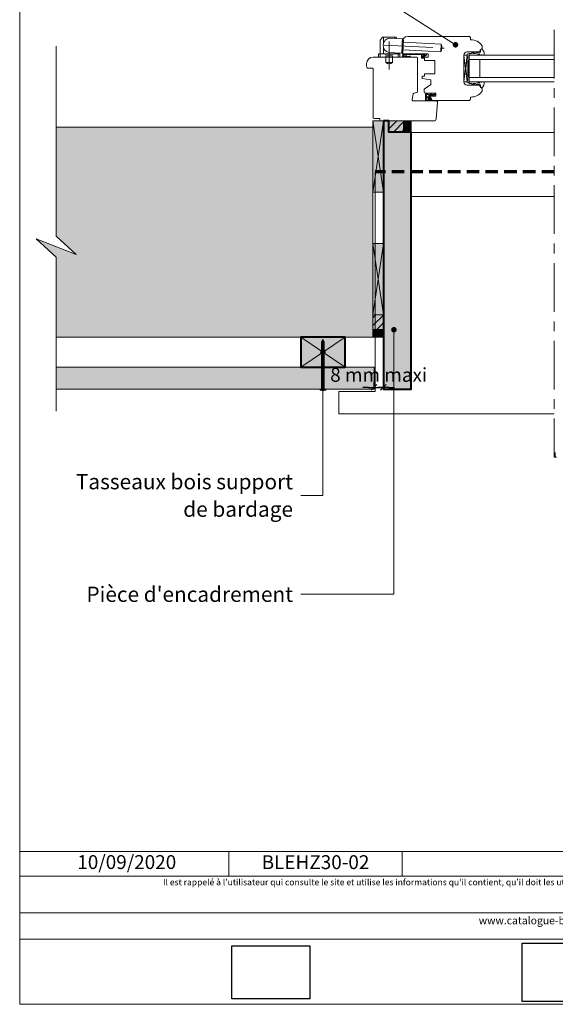
# Model space of a CAD drawing. Units: millimetres. Extents: x 4396 to 4790, y -826 to -284.
# Drawn here: x 4396 to 4589, y -826 to -472 of the extents above; entities that cross this region are included whole.
import ezdxf

# ---------------------------------------------------------------- set-up
doc = ezdxf.new("R2010")
doc.units = ezdxf.units.MM
doc.header["$LTSCALE"] = 2
doc.linetypes.add('CADWORK_12', pattern=[3.75, 2.5, -1.25])
doc.linetypes.add('CADWORK_6', pattern=[14, 8.75, -1.75, 1.75, -1.75])
doc.layers.get('Defpoints').update_dxf_attribs({"color": 10})
doc.layers.add('Ech.1_5', color=7, linetype='Continuous')
doc.styles.add('arial-', font='txt', dxfattribs={"height": 1})
doc.styles.add('arial-z', font='arial.ttf')
doc.dimstyles.get("Standard").update_dxf_attribs({"dimtxt": 0.18, "dimasz": 0.18, "dimexe": 0.18, "dimexo": 0.0625, "dimgap": 0.09, "dimtad": 0, "dimtih": 1, "dimtoh": 1, "dimdec": 4, "dimzin": 0, "dimdsep": 46, "dimtxsty": 'Standard', "dimcen": 0.09, "dimadec": 0, "dimazin": 0, "dimtfac": 1, "dimtdec": 4, "dimtofl": 0, "dimtmove": 0, "dimatfit": 3, "dimfxl": 1, "dimtolj": 1, "dimtzin": 0, "dimarcsym": 0})
picture_1 = doc.add_image_def('image1.jpg', size_in_pixel=(247, 171))
picture_2 = doc.add_image_def('image2.jpg', size_in_pixel=(200, 133))
pattern_1 = [(45, (0, 0), (-1.4142136, 1.4142136), [])]

# ---------------------------------------------------------------- blocks, each defined once
blk = doc.blocks.new('cw-line-extremity4')
at = {"lineweight": 5}
h = blk.add_hatch(color=0, dxfattribs=at)
edge = h.paths.add_edge_path()
edge.add_arc((0, 0), 1, 0, 360)
blk = doc.blocks.new('cw-dimension-symbol2')
at = {"color": 0, "lineweight": -2}
for p, q in [((-1, 0), (1, 0)), ((-0.5, -0.5), (0.5, 0.5))]:
    blk.add_line(p, q, dxfattribs=at)
blk = doc.blocks.new('*D70')
at = {"layer": 'Defpoints', "color": 0}
for p in [(4523.87, -604.79), (4527.24, -604.09), (4527.24, -604.79)]:
    blk.add_point(p, dxfattribs=at)
at = {"layer": 'Ech.1_5', "color": 0, "lineweight": -2}
for p, q in [((4523.87, -604.79), (4523.87, -602.09)), ((4527.24, -604.79), (4527.24, -602.09)), ((4521.87, -604.09), (4519.87, -604.09)), ((4523.87, -604.09), (4527.24, -604.09)), ((4529.24, -604.09), (4531.24, -604.09))]:
    blk.add_line(p, q, dxfattribs=at)
at = {"layer": 'Ech.1_5', "color": 0, "lineweight": -2, "xscale": 2, "yscale": 2, "zscale": 2}
blk.add_blockref('cw-dimension-symbol2', (4523.87, -604.09), dxfattribs=at)
at = {"layer": 'Ech.1_5', "color": 0, "lineweight": -2, "xscale": 2, "yscale": 2, "zscale": 2, "rotation": 180}
blk.add_blockref('cw-dimension-symbol2', (4527.24, -604.09), dxfattribs=at)
at = {"layer": 'Ech.1_5', "color": 190, "lineweight": 15, "insert": (4525.56, -599.59), "char_height": 5, "attachment_point": 5, "style": 'arial-z'}
blk.add_mtext('\\A1;8 mm maxi', dxfattribs=at)

msp = doc.modelspace()

# ---------------------------------------------------------------- hatches: boundary and pattern name
at = {"layer": 'Ech.1_5', "lineweight": 20, "transparency": 33554687}
h = msp.add_hatch(dxfattribs=at)
h.set_pattern_fill('CwHatchPattern_222', style=0, pattern_type=2)
h.set_pattern_definition([(135, (4545.8678, -498.4481), (-0.7071, -0.70712), [20, 0])])
h.paths.add_polyline_path([(4545.87, -498.45), (4545.86, -498.4), (4545.85, -498.36), (4545.84, -498.32), (4545.82, -498.28), (4545.79, -498.24), (4545.76, -498.21), (4545.72, -498.18), (4545.68, -498.16), (4545.64, -498.14), (4545.59, -498.13), (4545.55, -498.13), (4545.47, -498.13), (4545.41, -498.13), (4544.13, -498.13), (4543.93, -498.13), (4542.75, -498.13), (4542.75, -498.61), (4545.87, -498.61)])
at = {"layer": 'Ech.1_5', "lineweight": 20, "true_color": 0xe9ddf7, "transparency": 33554687}
for points in [[(4523.47, -533.86), (4527.24, -533.86), (4527.24, -508.19), (4523.47, -508.19)], [(4523.47, -577.92), (4527.24, -577.92), (4527.24, -552.25), (4523.47, -552.25)]]:
    msp.add_hatch(color=254, dxfattribs=at).paths.add_polyline_path(points)
at = {"layer": 'Ech.1_5', "lineweight": 5, "true_color": 0xe9ddf7, "transparency": 33554687}
for points in [[(4527.24, -508.19), (4527.24, -577.92), (4527.24, -595.99), (4527.24, -604.79), (4531.04, -604.79), (4531.04, -604.79), (4533.44, -604.79), (4533.44, -604.79), (4537.24, -604.79), (4537.24, -512.19), (4529.24, -512.19), (4529.24, -508.19)], [(4534.53, -508.19), (4529.18, -508.19), (4529.18, -511.96), (4534.53, -511.96)], [(4534.53, -511.96), (4537.24, -511.96), (4537.24, -508.19), (4534.53, -508.19)], [(4416.6, -556.3), (4402.21, -550.66), (4409.4, -557.25), (4409.4, -585.99), (4523.47, -585.99), (4523.47, -510.45), (4409.4, -510.45), (4409.4, -549.71)], [(4527.24, -583.27), (4527.24, -577.92), (4523.47, -577.92), (4523.47, -583.27)], [(4523.47, -583.27), (4523.47, -585.99), (4527.24, -585.99), (4527.24, -583.27)]]:
    msp.add_hatch(color=254, dxfattribs=at).paths.add_polyline_path(points)
at = {"layer": 'Ech.1_5', "lineweight": 15, "transparency": 33554687}
h = msp.add_hatch(dxfattribs=at)
h.set_pattern_fill('CwHatchPattern_11', color=190, style=0, pattern_type=2)
h.set_pattern_definition(pattern_1)
h.paths.add_polyline_path([(4534.53, -508.19), (4529.18, -508.19), (4529.18, -511.96), (4534.53, -511.96)])
h = msp.add_hatch(dxfattribs=at)
h.set_pattern_fill('CwHatchPattern_11', color=190, style=0, pattern_type=2)
h.set_pattern_definition(pattern_1)
h.paths.add_polyline_path([(4534.53, -511.96), (4537.24, -511.96), (4537.24, -508.19), (4534.53, -508.19)])
h = msp.add_hatch(dxfattribs=at)
h.set_pattern_fill('CwHatchPattern_11', color=190, style=0, pattern_type=2)
h.set_pattern_definition(pattern_1)
h.paths.add_polyline_path([(4527.24, -583.27), (4527.24, -577.92), (4523.47, -577.92), (4523.47, -583.27)])
h = msp.add_hatch(dxfattribs=at)
h.set_pattern_fill('CwHatchPattern_11', color=190, style=0, pattern_type=2)
h.set_pattern_definition(pattern_1)
h.paths.add_polyline_path([(4523.47, -583.27), (4523.47, -585.99), (4527.24, -585.99), (4527.24, -583.27)])
at = {"layer": 'Ech.1_5', "lineweight": 20, "true_color": 0x916a48, "transparency": 33554687}
msp.add_hatch(color=35, dxfattribs=at).paths.add_polyline_path([(4513.47, -596.79), (4513.47, -585.99), (4497.47, -585.99), (4497.47, -596.79)])
msp.add_hatch(color=35, dxfattribs=at).paths.add_polyline_path([(4513.47, -596.79), (4513.47, -585.99), (4497.47, -585.99), (4497.47, -596.79)])
at = {"layer": 'Ech.1_5', "lineweight": 5, "transparency": 33554687}
for points in [[(4505.47, -586.79), (4505.02, -587.85, 0.351359), (4505.92, -587.85)], [(4505.02, -587.85), (4505.02, -588.4), (4505.92, -588.4), (4505.92, -587.85, -0.351359)], [(4505.92, -588.73), (4505.92, -588.4), (4505.02, -588.4), (4505.02, -588.73)], [(4505.92, -589.07), (4505.92, -588.73), (4505.02, -588.73), (4505.02, -589.07)], [(4505.92, -589.4), (4505.92, -589.07), (4505.02, -589.07), (4505.02, -589.4)], [(4505.92, -589.73), (4505.92, -589.4), (4505.02, -589.4), (4505.02, -589.73)], [(4505.92, -590.07), (4505.92, -589.73), (4505.02, -589.73), (4505.02, -590.07)], [(4505.92, -590.4), (4505.92, -590.07), (4505.02, -590.07), (4505.02, -590.4)], [(4505.92, -590.73), (4505.92, -590.4), (4505.02, -590.4), (4505.02, -590.73)], [(4505.92, -591.07), (4505.92, -590.73), (4505.02, -590.73), (4505.02, -591.07)], [(4505.92, -591.4), (4505.92, -591.07), (4505.02, -591.07), (4505.02, -591.4)], [(4505.92, -591.73), (4505.92, -591.4), (4505.02, -591.4), (4505.02, -591.73)], [(4505.92, -592.07), (4505.92, -591.73), (4505.02, -591.73), (4505.02, -592.07)], [(4505.92, -592.4), (4505.92, -592.07), (4505.02, -592.07), (4505.02, -592.4)], [(4505.92, -592.73), (4505.92, -592.4), (4505.02, -592.4), (4505.02, -592.73)], [(4505.92, -593.07), (4505.92, -592.73), (4505.02, -592.73), (4505.02, -593.07)], [(4505.92, -593.4), (4505.92, -593.07), (4505.02, -593.07), (4505.02, -593.4)], [(4505.92, -593.73), (4505.92, -593.4), (4505.02, -593.4), (4505.02, -593.73)], [(4505.92, -594.07), (4505.92, -593.73), (4505.02, -593.73), (4505.02, -594.07)], [(4505.92, -594.4), (4505.92, -594.07), (4505.02, -594.07), (4505.02, -594.4)], [(4505.92, -594.73), (4505.92, -594.4), (4505.02, -594.4), (4505.02, -594.73)], [(4505.92, -595.07), (4505.92, -594.73), (4505.02, -594.73), (4505.02, -595.07)], [(4505.92, -595.4), (4505.92, -595.07), (4505.02, -595.07), (4505.02, -595.4)], [(4505.92, -595.73), (4505.92, -595.4), (4505.02, -595.4), (4505.02, -595.73)], [(4505.92, -596.07), (4505.92, -595.73), (4505.02, -595.73), (4505.02, -596.07)], [(4505.92, -596.4), (4505.92, -596.07), (4505.02, -596.07), (4505.02, -596.4)], [(4505.92, -596.73), (4505.92, -596.4), (4505.02, -596.4), (4505.02, -596.73)], [(4505.92, -597.07), (4505.92, -596.73), (4505.02, -596.73), (4505.02, -597.07)], [(4505.92, -597.4), (4505.92, -597.07), (4505.02, -597.07), (4505.02, -597.4)], [(4505.92, -597.73), (4505.92, -597.4), (4505.02, -597.4), (4505.02, -597.73)], [(4505.92, -598.07), (4505.92, -597.73), (4505.02, -597.73), (4505.02, -598.07)], [(4505.92, -598.4), (4505.92, -598.07), (4505.02, -598.07), (4505.02, -598.4)], [(4505.92, -598.73), (4505.92, -598.4), (4505.02, -598.4), (4505.02, -598.73)], [(4505.92, -599.07), (4505.92, -598.73), (4505.02, -598.73), (4505.02, -599.07)], [(4505.92, -599.4), (4505.92, -599.07), (4505.02, -599.07), (4505.02, -599.4)], [(4505.92, -599.73), (4505.92, -599.4), (4505.02, -599.4), (4505.02, -599.73)], [(4505.92, -600.07), (4505.92, -599.73), (4505.02, -599.73), (4505.02, -600.07)], [(4505.92, -600.4), (4505.92, -600.07), (4505.02, -600.07), (4505.02, -600.4)], [(4505.92, -600.73), (4505.92, -600.4), (4505.02, -600.4), (4505.02, -600.73)], [(4505.92, -601.07), (4505.92, -600.73), (4505.02, -600.73), (4505.02, -601.07)], [(4505.92, -601.4), (4505.92, -601.07), (4505.02, -601.07), (4505.02, -601.4)], [(4505.92, -601.73), (4505.92, -601.4), (4505.02, -601.4), (4505.02, -601.73)], [(4505.92, -602.07), (4505.92, -601.73), (4505.02, -601.73), (4505.02, -602.07)], [(4505.92, -602.4), (4505.92, -602.07), (4505.02, -602.07), (4505.02, -602.4)], [(4505.92, -602.73), (4505.92, -602.4), (4505.02, -602.4), (4505.02, -602.73)], [(4506.48, -604.99), (4506.14, -604.99), (4504.8, -604.99), (4504.46, -604.99), (4504.46, -605.11), (4506.48, -605.11)], [(4505.92, -604.07), (4505.92, -604.77, 0.414214), (4506.14, -604.99), (4504.8, -604.99, 0.414214), (4505.02, -604.77), (4505.02, -604.07)], [(4505.92, -603.07), (4505.92, -602.73), (4505.02, -602.73), (4505.02, -603.07)], [(4505.92, -603.4), (4505.92, -603.07), (4505.02, -603.07), (4505.02, -603.4)], [(4505.92, -603.73), (4505.92, -603.4), (4505.02, -603.4), (4505.02, -603.73)], [(4505.92, -604.07), (4505.92, -603.73), (4505.02, -603.73), (4505.02, -604.07)]]:
    msp.add_hatch(color=252, dxfattribs=at).paths.add_polyline_path(points)
at = {"layer": 'Ech.1_5', "lineweight": 20, "true_color": 0x804040, "transparency": 33554687}
msp.add_hatch(color=17, dxfattribs=at).paths.add_polyline_path([(4409.4, -604.79), (4523.87, -604.79), (4523.87, -596.79), (4409.4, -596.79)])
msp.add_hatch(color=17, dxfattribs=at).paths.add_polyline_path([(4409.4, -604.79), (4523.87, -604.79), (4523.87, -596.79), (4409.4, -596.79)])
at = {"layer": 'Ech.1_5', "lineweight": 5, "transparency": 33554687}
h = msp.add_hatch(color=252, dxfattribs=at)
edge = h.paths.add_edge_path()
edge.add_line((4506.48, -605.11), (4504.46, -605.11))
edge.add_arc((4505.47, -600.09), 5.13, 258.6633, 281.3367)

# ---------------------------------------------------------------- linework, layer by layer
at = {"layer": 'Ech.1_5', "color": 7, "lineweight": 20}
for p, q in [((4526.18, -478.93), (4526.88, -478.06)), ((4527.03, -477.99), (4531.64, -477.99)), ((4527.34, -480.04), (4527.34, -477.99)), ((4533.91, -478.58), (4529.51, -478.35)), ((4531.34, -478.44), (4531.34, -477.99)), ((4532.14, -478.49), (4531.8, -478.06)), ((4535.99, -477.79), (4558.21, -477.79)), ((4558.21, -477.79), (4558.61, -478.19)), ((4558.61, -478.19), (4558.61, -478.99)), ((4526.14, -483.99), (4526.14, -479.06)), ((4527.34, -483.99), (4527.34, -481.85)), ((4533.84, -483.58), (4534.1, -478.79)), ((4533.99, -483.19), (4533.99, -479.79)), ((4534.48, -479.01), (4534.09, -478.99)), ((4534.25, -483.4), (4534.48, -479.01)), ((4534.44, -479.81), (4548.02, -480.52)), ((4547.88, -483.32), (4548.02, -480.52)), ((4558.61, -478.99), (4558.81, -478.99)), ((4562.79, -481.22), (4562.79, -482)), ((4525.54, -484.19), (4525.54, -485.19)), ((4533.14, -485.19), (4525.54, -485.19)), ((4532.94, -483.99), (4525.74, -483.99)), ((4526.14, -485.19), (4526.14, -483.99)), ((4527.74, -484.11), (4527.74, -483.99)), ((4530.94, -484.11), (4527.74, -484.11)), ((4530.54, -484.79), (4528.14, -484.79)), ((4528.14, -485.19), (4528.14, -484.79)), ((4528.14, -487.19), (4528.14, -485.19)), ((4533.63, -483.77), (4529.24, -483.54)), ((4530.54, -485.19), (4530.54, -484.79)), ((4530.54, -487.19), (4530.54, -485.19)), ((4530.94, -484.11), (4530.94, -483.99)), ((4531.34, -483.99), (4531.34, -483.65)), ((4532.54, -483.99), (4532.54, -483.71)), ((4532.54, -485.19), (4532.54, -483.99)), ((4533.14, -484.19), (4533.14, -485.19)), ((4534.25, -483.4), (4533.85, -483.38)), ((4534.3, -482.61), (4547.88, -483.32)), ((4543.39, -483.99), (4534.79, -483.99)), ((4541.19, -485.59), (4541.19, -485.19)), ((4541.19, -485.19), (4543.39, -485.19)), ((4543.39, -485.19), (4543.39, -483.99)), ((4557.39, -494.09), (4556.19, -484.49)), ((4557.39, -484.49), (4556.19, -494.09)), ((4556.19, -494.09), (4556.19, -484.49)), ((4556.19, -484.49), (4557.39, -484.49)), ((4556.19, -484.49), (4556.19, -494.09)), ((4561.42, -483.29), (4557.39, -483.29)), ((4557.39, -484.49), (4557.39, -494.09)), ((4558.19, -484.49), (4558.19, -494.09)), ((4558.19, -484.49), (4588.75, -484.49)), ((4530.54, -487.19), (4528.14, -487.19)), ((4542.07, -485.59), (4541.19, -485.59)), ((4542.07, -486.39), (4542.07, -485.59)), ((4545.79, -486.39), (4542.07, -486.39)), ((4545.79, -491.27), (4545.79, -486.39)), ((4557.39, -486.89), (4557.87, -486.89)), ((4558.19, -486.09), (4588.75, -486.09)), ((4561.99, -486.09), (4561.99, -492.49)), ((4541.19, -492.87), (4541.19, -492.07)), ((4541.19, -492.07), (4542.07, -492.07)), ((4542.07, -492.07), (4542.07, -491.27)), ((4542.07, -491.27), (4545.79, -491.27)), ((4557.39, -491.69), (4557.87, -491.69)), ((4558.19, -492.49), (4588.75, -492.49)), ((4544.39, -493.43), (4541.19, -492.87)), ((4541.99, -496.79), (4544.39, -495.11)), ((4544.39, -495.11), (4544.39, -493.43)), ((4557.39, -494.09), (4556.19, -494.09)), ((4557.39, -495.29), (4561.42, -495.29)), ((4558.19, -494.09), (4588.75, -494.09)), ((4541.99, -497.73), (4541.99, -496.79)), ((4546.18, -498.13), (4542.39, -498.13)), ((4542.39, -498.13), (4542.75, -498.13)), ((4542.39, -500.67), (4542.39, -498.13)), ((4542.75, -498.61), (4542.75, -498.13)), ((4542.75, -498.13), (4543.93, -498.13)), ((4542.75, -498.61), (4543.59, -498.61)), ((4542.75, -499.33), (4542.75, -498.61)), ((4542.87, -499.45), (4543.47, -499.45)), ((4543.59, -498.61), (4544.76, -498.61)), ((4543.59, -498.61), (4543.59, -499.33)), ((4543.93, -498.13), (4544.13, -498.13)), ((4543.94, -498.61), (4543.94, -499.13)), ((4544.65, -500.47), (4543.99, -499.33)), ((4544.87, -500.79), (4544.01, -499.29)), ((4544.01, -499.29), (4546.18, -499.29)), ((4545.41, -498.13), (4544.13, -498.13)), ((4544.57, -498.61), (4544.21, -498.92)), ((4545.21, -498.61), (4544.35, -499.12)), ((4544.76, -498.61), (4545.2, -498.61)), ((4545.47, -498.61), (4545.02, -498.91)), ((4545.81, -498.82), (4545.13, -499.12)), ((4545.2, -498.61), (4545.21, -498.61)), ((4545.21, -498.61), (4545.51, -498.61)), ((4545.47, -498.13), (4545.41, -498.13)), ((4545.55, -498.13), (4545.47, -498.13)), ((4545.51, -498.61), (4545.87, -498.61)), ((4545.87, -498.62), (4545.87, -498.45)), ((4546.18, -499.29), (4546.18, -498.13)), ((4558.81, -499.59), (4558.61, -499.59)), ((4558.61, -499.59), (4558.61, -500.39)), ((4562.79, -496.57), (4562.79, -497.35)), ((4542.74, -499.87), (4542.63, -500.62)), ((4542.69, -500.93), (4544.56, -500.93)), ((4542.75, -500.68), (4543.78, -500.69)), ((4543.85, -499.77), (4542.86, -499.77)), ((4543.94, -500.63), (4543.67, -500.59)), ((4544.07, -500.42), (4543.78, -500.08)), ((4544.19, -500.31), (4543.87, -499.95)), ((4544.18, -500.22), (4543.95, -499.83)), ((4544.56, -500.53), (4544.17, -500.46)), ((4544.57, -500.65), (4544.23, -500.56)), ((4558.21, -500.79), (4544.87, -500.79)), ((4558.61, -500.39), (4558.21, -500.79)), ((4588.75, -512.34), (4537.47, -512.34))]:
    msp.add_line(p, q, dxfattribs=at)
at = {"layer": 'Ech.1_5', "color": 190, "lineweight": 15}
for p, q in [((4537.59, -535.39), (4588.75, -535.39)), ((4513.47, -585.99), (4497.47, -596.79)), ((4497.47, -585.99), (4513.47, -596.79)), ((4497.47, -585.99), (4513.47, -596.79)), ((4497.47, -596.79), (4513.47, -585.99)), ((4471.58, -771.2), (4471.58, -780)), ((4534.04, -771.2), (4534.04, -780))]:
    msp.add_line(p, q, dxfattribs=at)
at = {"layer": 'Ech.1_5', "color": 190, "lineweight": 9}
for p, q in [((4505.47, -586.79), (4505.02, -587.85)), ((4505.02, -587.85), (4505.02, -604.77)), ((4505.47, -586.79), (4505.92, -587.85)), ((4505.92, -587.85), (4505.92, -604.77)), ((4505.02, -588.4), (4505.92, -588.4)), ((4505.02, -588.73), (4505.92, -588.73)), ((4505.02, -589.07), (4505.92, -589.07)), ((4505.02, -589.4), (4505.92, -589.4)), ((4505.02, -589.73), (4505.92, -589.73)), ((4505.02, -590.07), (4505.92, -590.07)), ((4505.02, -590.4), (4505.92, -590.4)), ((4505.02, -590.73), (4505.92, -590.73)), ((4505.02, -591.07), (4505.92, -591.07)), ((4505.02, -591.4), (4505.92, -591.4)), ((4505.02, -591.73), (4505.92, -591.73)), ((4505.02, -592.07), (4505.92, -592.07)), ((4505.02, -592.4), (4505.92, -592.4)), ((4505.02, -592.73), (4505.92, -592.73)), ((4505.02, -593.07), (4505.92, -593.07)), ((4505.02, -593.4), (4505.92, -593.4)), ((4505.02, -593.73), (4505.92, -593.73)), ((4505.02, -594.07), (4505.92, -594.07)), ((4505.02, -594.4), (4505.92, -594.4)), ((4505.02, -594.73), (4505.92, -594.73)), ((4505.02, -595.07), (4505.92, -595.07)), ((4505.02, -595.4), (4505.92, -595.4)), ((4505.02, -595.73), (4505.92, -595.73)), ((4505.02, -596.07), (4505.92, -596.07)), ((4505.02, -596.4), (4505.92, -596.4)), ((4505.02, -596.73), (4505.92, -596.73)), ((4505.02, -597.07), (4505.92, -597.07)), ((4505.02, -597.4), (4505.92, -597.4)), ((4505.02, -597.73), (4505.92, -597.73)), ((4505.02, -598.07), (4505.92, -598.07)), ((4505.02, -598.4), (4505.92, -598.4)), ((4505.02, -598.73), (4505.92, -598.73)), ((4505.02, -599.07), (4505.92, -599.07)), ((4505.02, -599.07), (4505.92, -599.07)), ((4505.02, -599.4), (4505.92, -599.4)), ((4505.02, -599.73), (4505.92, -599.73)), ((4505.02, -600.07), (4505.92, -600.07)), ((4505.02, -600.4), (4505.92, -600.4)), ((4505.02, -600.73), (4505.92, -600.73)), ((4505.02, -601.07), (4505.92, -601.07)), ((4505.02, -601.4), (4505.92, -601.4)), ((4505.02, -601.73), (4505.92, -601.73)), ((4505.02, -602.07), (4505.92, -602.07)), ((4505.02, -602.4), (4505.92, -602.4)), ((4504.46, -604.99), (4504.46, -605.11)), ((4504.46, -604.99), (4504.8, -604.99)), ((4504.46, -605.11), (4506.48, -605.11)), ((4504.8, -604.99), (4506.14, -604.99)), ((4505.02, -602.73), (4505.92, -602.73)), ((4505.02, -603.07), (4505.92, -603.07)), ((4505.02, -603.4), (4505.92, -603.4)), ((4505.02, -603.73), (4505.92, -603.73)), ((4505.02, -604.07), (4505.92, -604.07)), ((4506.48, -604.99), (4506.14, -604.99)), ((4506.48, -604.99), (4506.48, -605.11))]:
    msp.add_line(p, q, dxfattribs=at)
at = {"layer": 'Ech.1_5', "color": 190, "lineweight": 15}
for points in [[(4790.3, -826.16), (4790.3, -284.16), (4396.3, -284.16), (4396.3, -826.16), (4790.3, -826.16)], [(4553.21, -480.78), (4528.69, -465.16), (4520.69, -465.16)], [(4409.4, -612.62), (4409.4, -557.19), (4402.21, -550.59), (4416.6, -556.24), (4409.4, -549.64), (4409.4, -481.29)], [(4523.47, -533.86), (4527.24, -533.86), (4527.24, -508.19), (4523.47, -508.19), (4523.47, -533.86)], [(4527.24, -508.19), (4523.47, -533.86), (4527.24, -533.86), (4523.47, -508.19)], [(4523.47, -533.86), (4527.24, -533.86), (4527.24, -508.19), (4523.47, -508.19), (4523.47, -533.86)], [(4523.47, -533.86), (4527.24, -533.86), (4527.24, -508.19), (4523.47, -508.19), (4523.47, -533.86)], [(4523.47, -533.86), (4527.24, -533.86), (4527.24, -508.19), (4523.47, -508.19), (4523.47, -533.86)], [(4529.18, -511.96), (4534.53, -511.96), (4534.53, -508.19), (4529.18, -508.19), (4529.18, -511.96)], [(4534.53, -511.96), (4537.24, -511.96), (4537.24, -508.19), (4534.53, -508.19), (4534.53, -511.96)], [(4523.47, -510.39), (4523.47, -585.99), (4487.47, -585.99), (4409.4, -585.99), (4409.4, -557.19), (4402.21, -550.59), (4416.6, -556.24), (4409.4, -549.64), (4409.4, -510.39), (4523.47, -510.39)], [(4523.47, -510.39), (4523.47, -585.99), (4487.47, -585.99), (4409.4, -585.99), (4409.4, -557.19), (4402.21, -550.59), (4416.6, -556.24), (4409.4, -549.64), (4409.4, -510.39), (4523.47, -510.39)], [(4523.47, -510.39), (4523.47, -585.99), (4487.47, -585.99), (4409.4, -585.99), (4409.4, -557.19), (4402.21, -550.59), (4416.6, -556.24), (4409.4, -549.64), (4409.4, -510.39), (4523.47, -510.39)], [(4523.47, -510.39), (4523.47, -585.99), (4487.47, -585.99), (4409.4, -585.99), (4409.4, -557.19), (4402.21, -550.59), (4416.6, -556.24), (4409.4, -549.64), (4409.4, -510.39), (4523.47, -510.39)], [(4416.6, -556.3), (4402.21, -550.66), (4409.4, -557.25), (4409.4, -585.99), (4523.47, -585.99), (4523.47, -510.45), (4409.4, -510.45), (4409.4, -549.71), (4416.6, -556.3)], [(4416.6, -556.3), (4402.21, -550.66), (4409.4, -557.25), (4409.4, -585.99), (4523.47, -585.99), (4523.47, -510.45), (4409.4, -510.45), (4409.4, -549.71), (4416.6, -556.3)], [(4523.47, -577.92), (4527.24, -577.92), (4527.24, -552.25), (4523.47, -552.25), (4523.47, -577.92)], [(4527.24, -552.25), (4523.47, -577.92), (4527.24, -577.92), (4523.47, -552.25)], [(4523.47, -577.92), (4527.24, -577.92), (4527.24, -552.25), (4523.47, -552.25), (4523.47, -577.92)], [(4523.47, -577.92), (4527.24, -577.92), (4527.24, -552.25), (4523.47, -552.25), (4523.47, -577.92)], [(4523.47, -577.92), (4527.24, -577.92), (4527.24, -552.25), (4523.47, -552.25), (4523.47, -577.92)], [(4523.47, -577.92), (4523.47, -583.27), (4527.24, -583.27), (4527.24, -577.92), (4523.47, -577.92)], [(4531.04, -583.34), (4531.04, -678.56), (4497.47, -678.56)], [(4523.47, -583.27), (4523.47, -585.99), (4527.24, -585.99), (4527.24, -583.27), (4523.47, -583.27)], [(4513.47, -596.79), (4513.47, -585.99), (4497.47, -585.99), (4497.47, -596.79), (4513.47, -596.79)], [(4513.47, -585.99), (4497.47, -585.99), (4497.47, -596.79), (4513.47, -596.79), (4513.47, -585.99)], [(4513.47, -596.79), (4513.47, -585.99), (4497.47, -585.99), (4497.47, -596.79), (4513.47, -596.79)], [(4513.47, -585.99), (4497.47, -585.99), (4497.47, -596.79), (4513.47, -596.79), (4513.47, -585.99)], [(4513.47, -596.79), (4513.47, -585.99), (4497.47, -585.99), (4497.47, -596.79), (4513.47, -596.79)], [(4513.47, -585.99), (4497.47, -585.99), (4497.47, -596.79), (4513.47, -596.79), (4513.47, -585.99)], [(4513.47, -596.79), (4513.47, -585.99), (4497.47, -585.99), (4497.47, -596.79), (4513.47, -596.79)], [(4513.47, -585.99), (4497.47, -585.99), (4497.47, -596.79), (4513.47, -596.79), (4513.47, -585.99)], [(4505.47, -591.39), (4505.47, -642.97), (4497.47, -642.97)], [(4396.3, -771.2), (4790.3, -771.2), (4790.3, -826.16), (4396.3, -826.16), (4396.3, -771.2)], [(4790.3, -780), (4396.3, -780), (4396.3, -771.2), (4790.3, -771.2), (4790.3, -780)], [(4790.3, -802.75), (4396.3, -802.75), (4396.3, -793.26), (4790.3, -793.26), (4790.3, -802.75)]]:
    msp.add_lwpolyline(points, dxfattribs=at)
at = {"layer": 'Ech.1_5', "color": 7, "linetype": 'CADWORK_6', "lineweight": 18}
msp.add_lwpolyline([(4588.75, -475.35), (4588.75, -629.23)], dxfattribs=at)
at = {"layer": 'Ech.1_5', "color": 7, "linetype": 'CADWORK_6', "lineweight": 20, "flags": 128}
for points in [[(4527.55, -480.85), (4549.15, -481.98)], [(4529.34, -479.63), (4529.34, -489.61)]]:
    msp.add_lwpolyline(points, dxfattribs=at)
at = {"layer": 'Ech.1_5', "color": 7, "lineweight": 20}
for points in [[(4533.59, -508.19), (4526.38, -508.19, -0.408245), (4525.99, -507.79), (4525.99, -507.27), (4523.99, -507.27, -0.414215), (4523.59, -506.87), (4523.59, -489.59, 0.41422), (4523.19, -489.19), (4521.79, -489.19, -0.414214), (4521.19, -488.59), (4521.19, -487.59, -0.41421), (4523.59, -485.19), (4539.19, -485.19, -0.414218), (4539.59, -485.59), (4539.59, -497.58, -0.36397), (4539.26, -497.98), (4538.28, -498.15, 0.315299), (4537.95, -498.48), (4537.59, -500.52, 0.466308), (4537.99, -500.99), (4546.39, -500.99, -0.440011), (4546.79, -501.42), (4546.26, -507.46, -0.38888), (4545.46, -508.19), (4533.59, -508.19)], [(4561.88, -484), (4560.53, -484.49), (4558.55, -484.49), (4558.43, -484.37), (4558.15, -484.37, 0.955488), (4558.13, -484.69, -0.387795), (4558.19, -484.75), (4558.19, -486.04, -0.344151), (4558.14, -486.1), (4557.91, -486.16, 0.344151), (4557.87, -486.21), (4557.87, -492.36, 0.344151), (4557.91, -492.42), (4558.14, -492.48, -0.344151), (4558.19, -492.53), (4558.19, -493.83, -0.387795), (4558.13, -493.89, 0.955488), (4558.15, -494.21), (4558.43, -494.21), (4558.55, -494.09), (4560.53, -494.09), (4561.87, -494.58, 1.107381), (4561.9, -494.48), (4561.38, -494.34, -0.932515), (4561.43, -494.09), (4562.4, -494.22, 0.185317), (4562.66, -494.16, -0.150818), (4562.88, -494.09), (4563, -494.09), (4563.4, -494.09, -0.308432), (4563.54, -494.19, -0.26795), (4562.65, -496.3, -0.521713), (4562.55, -496.28, 0.155653), (4562.11, -495.95), (4562.19, -495.29, 0.315299), (4562.14, -495.21), (4561.07, -494.82, 0.871401), (4561.05, -494.86), (4561.33, -495.06, -1.008121), (4561.21, -495.27), (4560.29, -494.68, 0.143466), (4560.18, -494.65), (4559.55, -494.65, 0.724723), (4559.52, -494.72), (4559.88, -494.98, -0.948555), (4559.69, -495.27), (4558.91, -494.69, 0.160722), (4558.79, -494.65), (4558.17, -494.65, -0.087489), (4558.14, -494.64), (4557.43, -494.38, -0.315299), (4557.39, -494.33), (4557.39, -493.77, -0.344151), (4557.43, -493.72), (4557.66, -493.66, 0.344151), (4557.71, -493.6), (4557.71, -492.89, 0.344151), (4557.66, -492.84), (4557.43, -492.78, -0.344151), (4557.39, -492.72), (4557.39, -485.85, -0.344151), (4557.43, -485.8), (4557.66, -485.74, 0.344151), (4557.71, -485.68), (4557.71, -484.97, 0.344151), (4557.66, -484.92), (4557.43, -484.86, -0.344151), (4557.39, -484.8), (4557.39, -484.25, -0.315299), (4557.43, -484.19), (4558.14, -483.93, -0.087489), (4558.17, -483.93), (4558.79, -483.93, 0.160722), (4558.91, -483.89), (4559.69, -483.31, -0.948555), (4559.88, -483.6), (4559.52, -483.86, 0.724723), (4559.55, -483.93), (4560.18, -483.93, 0.143466), (4560.29, -483.9), (4561.21, -483.31, -1.008121), (4561.33, -483.51), (4561.05, -483.72, 0.871401), (4561.07, -483.76), (4562.14, -483.37, 0.315299), (4562.19, -483.29), (4562.11, -482.63, 0.155656), (4562.55, -482.3, -0.521713), (4562.65, -482.28, -0.267949), (4563.54, -484.39, -0.308432), (4563.4, -484.49), (4563, -484.49), (4562.88, -484.49, -0.150818), (4562.66, -484.42, 0.185317), (4562.4, -484.36), (4561.43, -484.49, -0.932515), (4561.38, -484.23), (4561.9, -484.1, 1.107381), (4561.87, -484)]]:
    msp.add_lwpolyline(points, format="xyb", dxfattribs=at)
at = {"layer": 'Ech.1_5', "color": 7, "lineweight": 20, "flags": 128}
for points in [[(4535.23, -484.81, 0.200998), (4534.46, -484.77, -0.551457), (4534.41, -484.73, 0.129424), (4534.33, -484.28, -0.543545), (4534.37, -484.23), (4535.26, -484.23), (4535.26, -484.23), (4535.46, -484.43), (4535.66, -484.23), (4540.91, -484.23, -0.414214), (4540.95, -484.27), (4540.95, -485.55, 0.414214), (4540.99, -485.59), (4541.15, -485.59, 0.414214), (4541.19, -485.55), (4541.19, -484.43, -0.414214), (4541.23, -484.39), (4542.21, -484.39, -0.748637), (4542.23, -484.46), (4541.45, -484.96, 0.414214), (4541.44, -485.02), (4541.52, -485.15, 0.414214), (4541.58, -485.17), (4542.77, -484.4, 0.255267), (4542.79, -484.37), (4542.79, -484.03, 0.414214), (4542.75, -483.99), (4534.11, -483.99, 0.414214), (4534.07, -484.03), (4534.07, -484.21, 0.160123), (4534.08, -484.24, -0.243006), (4534.18, -484.86, -0.069095), (4534.17, -484.87, 0.759555), (4534.33, -485.07, -0.275254), (4535.15, -484.99, 0.2097), (4536.83, -485.02, 0.9751), (4536.75, -484.83, -0.155299), (4535.61, -484.94, -0.065656), (4535.6, -484.93, -0.021521), (4535.6, -484.93)], [(4535.26, -484.23, -0.731574), (4535.24, -484.81, 0.135214), (4534.71, -484.72, -0.925915), (4534.71, -484.23), (4535.26, -484.23)]]:
    msp.add_lwpolyline(points, format="xyb", dxfattribs=at)
at = {"layer": 'Ech.1_5', "color": 7, "lineweight": 20}
for points in [[(4535.23, -484.81), (4535.25, -484.81), (4535.26, -484.82), (4535.28, -484.82), (4535.29, -484.82), (4535.31, -484.83), (4535.32, -484.83), (4535.33, -484.83), (4535.34, -484.83), (4535.36, -484.83), (4535.37, -484.82), (4535.37, -484.82), (4535.38, -484.82), (4535.39, -484.81), (4535.39, -484.8), (4535.4, -484.79), (4535.4, -484.78), (4535.4, -484.77), (4535.4, -484.75), (4535.4, -484.74), (4535.4, -484.72), (4535.4, -484.71), (4535.41, -484.69), (4535.41, -484.68), (4535.41, -484.67), (4535.41, -484.65), (4535.41, -484.64), (4535.42, -484.63), (4535.42, -484.62), (4535.43, -484.61), (4535.44, -484.61), (4535.45, -484.6), (4535.46, -484.6), (4535.47, -484.61), (4535.48, -484.61), (4535.49, -484.62), (4535.5, -484.63), (4535.51, -484.64), (4535.51, -484.65), (4535.51, -484.66), (4535.52, -484.68), (4535.52, -484.69), (4535.52, -484.71), (4535.52, -484.72), (4535.52, -484.73), (4535.52, -484.75), (4535.51, -484.76), (4535.51, -484.77), (4535.51, -484.78), (4535.51, -484.79), (4535.51, -484.81), (4535.51, -484.82), (4535.51, -484.83), (4535.51, -484.84), (4535.51, -484.85), (4535.52, -484.86), (4535.52, -484.87), (4535.53, -484.88), (4535.54, -484.88), (4535.54, -484.89), (4535.55, -484.9), (4535.56, -484.91), (4535.57, -484.92), (4535.59, -484.92), (4535.6, -484.93)], [(4527.24, -508.19), (4527.24, -577.92), (4527.24, -595.99), (4527.24, -604.79), (4531.04, -604.79), (4531.04, -604.79), (4533.44, -604.79), (4533.44, -604.79), (4537.24, -604.79), (4537.24, -512.19), (4529.24, -512.19), (4529.24, -508.19), (4527.24, -508.19)], [(4527.24, -508.19), (4527.24, -577.92), (4527.24, -595.99), (4527.24, -604.79), (4531.04, -604.79), (4531.04, -604.79), (4533.44, -604.79), (4533.44, -604.79), (4537.24, -604.79), (4537.24, -512.19), (4529.24, -512.19), (4529.24, -508.19), (4527.24, -508.19)], [(4409.4, -604.79), (4523.87, -604.79), (4523.87, -596.79), (4409.4, -596.79), (4409.4, -604.79)], [(4409.4, -604.79), (4523.87, -604.79), (4523.87, -596.79), (4409.4, -596.79), (4409.4, -604.79)], [(4409.4, -604.79), (4523.87, -604.79), (4523.87, -596.79), (4409.4, -596.79), (4409.4, -604.79)], [(4409.4, -604.79), (4523.87, -604.79), (4523.87, -596.79), (4409.4, -596.79), (4409.4, -604.79)], [(4588.75, -629.23), (4589.55, -629.23), (4589.15, -629.23), (4589.15, -627.59)]]:
    msp.add_lwpolyline(points, dxfattribs=at)
at = {"layer": 'Ech.1_5', "color": 5, "lineweight": 40}
for points in [[(4527.24, -508.19), (4527.24, -604.79), (4531.04, -604.79), (4531.04, -604.79), (4533.44, -604.79), (4533.44, -604.79), (4537.24, -604.79), (4537.24, -512.19), (4529.24, -512.19), (4529.24, -508.19), (4527.24, -508.19)], [(4513.47, -585.99), (4497.47, -585.99), (4497.47, -596.79), (4513.47, -596.79), (4513.47, -585.99)]]:
    msp.add_lwpolyline(points, dxfattribs=at)
at = {"layer": 'Ech.1_5', "color": 190, "lineweight": 15, "elevation": 1000}
msp.add_lwpolyline([(4527.24, -508.19), (4527.24, -577.92), (4527.24, -595.99), (4527.24, -604.79), (4531.04, -604.79), (4531.04, -604.79), (4533.44, -604.79), (4533.44, -604.79), (4537.24, -604.79), (4537.24, -512.19), (4529.24, -512.19), (4529.24, -508.19), (4527.24, -508.19)], dxfattribs=at)
at = {"layer": 'Ech.1_5', "color": 190, "lineweight": 5}
for points in [[(4534.53, -508.19), (4529.18, -508.19), (4529.18, -511.96), (4534.53, -511.96), (4534.53, -508.19)], [(4534.53, -508.19), (4529.18, -508.19), (4529.18, -511.96), (4534.53, -511.96), (4534.53, -508.19)], [(4534.53, -508.19), (4529.18, -508.19), (4529.18, -511.96), (4534.53, -511.96), (4534.53, -508.19)], [(4534.53, -511.96), (4537.24, -511.96), (4537.24, -508.19), (4534.53, -508.19), (4534.53, -511.96)], [(4534.53, -511.96), (4537.24, -511.96), (4537.24, -508.19), (4534.53, -508.19), (4534.53, -511.96)], [(4527.24, -583.27), (4527.24, -577.92), (4523.47, -577.92), (4523.47, -583.27), (4527.24, -583.27)], [(4527.24, -583.27), (4527.24, -577.92), (4523.47, -577.92), (4523.47, -583.27), (4527.24, -583.27)], [(4527.24, -583.27), (4527.24, -577.92), (4523.47, -577.92), (4523.47, -583.27), (4527.24, -583.27)], [(4523.47, -583.27), (4523.47, -585.99), (4527.24, -585.99), (4527.24, -583.27), (4523.47, -583.27)], [(4523.47, -583.27), (4523.47, -585.99), (4527.24, -585.99), (4527.24, -583.27), (4523.47, -583.27)]]:
    msp.add_lwpolyline(points, dxfattribs=at)
at = {"layer": 'Ech.1_5', "color": 173, "lineweight": 20, "true_color": 0x6666cc}
msp.add_lwpolyline([(4588.75, -613.59), (4585.19, -613.59), (4511.24, -613.59), (4511.24, -605.59), (4524.27, -605.59), (4524.27, -526.5)], dxfattribs=at)
at = {"layer": 'Ech.1_5', "color": 173, "linetype": 'CADWORK_12', "lineweight": 70, "ltscale": 0.9, "true_color": 0x6666cc}
msp.add_lwpolyline([(4588.75, -526.5), (4524.27, -526.5)], dxfattribs=at)
at = {"layer": 'Ech.1_5', "color": 7, "lineweight": 9}
for points in [[(4505.47, -586.79), (4505.02, -587.85, 0.351359), (4505.92, -587.85), (4505.47, -586.79)], [(4505.02, -587.85), (4505.02, -588.4), (4505.92, -588.4), (4505.92, -587.85, -0.351359), (4505.02, -587.85)], [(4506.48, -605.11), (4504.46, -605.11, 0.099256), (4506.48, -605.11)], [(4505.92, -604.07), (4505.92, -604.77, 0.414214), (4506.14, -604.99), (4504.8, -604.99, 0.414214), (4505.02, -604.77), (4505.02, -604.07), (4505.92, -604.07)]]:
    msp.add_lwpolyline(points, format="xyb", dxfattribs=at)
for points in [[(4505.92, -588.73), (4505.92, -588.4), (4505.02, -588.4), (4505.02, -588.73), (4505.92, -588.73)], [(4505.92, -589.07), (4505.92, -588.73), (4505.02, -588.73), (4505.02, -589.07), (4505.92, -589.07)], [(4505.92, -589.4), (4505.92, -589.07), (4505.02, -589.07), (4505.02, -589.4), (4505.92, -589.4)], [(4505.92, -589.73), (4505.92, -589.4), (4505.02, -589.4), (4505.02, -589.73), (4505.92, -589.73)], [(4505.92, -590.07), (4505.92, -589.73), (4505.02, -589.73), (4505.02, -590.07), (4505.92, -590.07)], [(4505.92, -590.4), (4505.92, -590.07), (4505.02, -590.07), (4505.02, -590.4), (4505.92, -590.4)], [(4505.92, -590.73), (4505.92, -590.4), (4505.02, -590.4), (4505.02, -590.73), (4505.92, -590.73)], [(4505.92, -591.07), (4505.92, -590.73), (4505.02, -590.73), (4505.02, -591.07), (4505.92, -591.07)], [(4505.92, -591.4), (4505.92, -591.07), (4505.02, -591.07), (4505.02, -591.4), (4505.92, -591.4)], [(4505.92, -591.73), (4505.92, -591.4), (4505.02, -591.4), (4505.02, -591.73), (4505.92, -591.73)], [(4505.92, -592.07), (4505.92, -591.73), (4505.02, -591.73), (4505.02, -592.07), (4505.92, -592.07)], [(4505.92, -592.4), (4505.92, -592.07), (4505.02, -592.07), (4505.02, -592.4), (4505.92, -592.4)], [(4505.92, -592.73), (4505.92, -592.4), (4505.02, -592.4), (4505.02, -592.73), (4505.92, -592.73)], [(4505.92, -593.07), (4505.92, -592.73), (4505.02, -592.73), (4505.02, -593.07), (4505.92, -593.07)], [(4505.92, -593.4), (4505.92, -593.07), (4505.02, -593.07), (4505.02, -593.4), (4505.92, -593.4)], [(4505.92, -593.73), (4505.92, -593.4), (4505.02, -593.4), (4505.02, -593.73), (4505.92, -593.73)], [(4505.92, -594.07), (4505.92, -593.73), (4505.02, -593.73), (4505.02, -594.07), (4505.92, -594.07)], [(4505.92, -594.4), (4505.92, -594.07), (4505.02, -594.07), (4505.02, -594.4), (4505.92, -594.4)], [(4505.92, -594.73), (4505.92, -594.4), (4505.02, -594.4), (4505.02, -594.73), (4505.92, -594.73)], [(4505.92, -595.07), (4505.92, -594.73), (4505.02, -594.73), (4505.02, -595.07), (4505.92, -595.07)], [(4505.92, -595.4), (4505.92, -595.07), (4505.02, -595.07), (4505.02, -595.4), (4505.92, -595.4)], [(4505.92, -595.73), (4505.92, -595.4), (4505.02, -595.4), (4505.02, -595.73), (4505.92, -595.73)], [(4505.92, -596.07), (4505.92, -595.73), (4505.02, -595.73), (4505.02, -596.07), (4505.92, -596.07)], [(4505.92, -596.4), (4505.92, -596.07), (4505.02, -596.07), (4505.02, -596.4), (4505.92, -596.4)], [(4505.92, -596.73), (4505.92, -596.4), (4505.02, -596.4), (4505.02, -596.73), (4505.92, -596.73)], [(4505.92, -597.07), (4505.92, -596.73), (4505.02, -596.73), (4505.02, -597.07), (4505.92, -597.07)], [(4505.92, -597.4), (4505.92, -597.07), (4505.02, -597.07), (4505.02, -597.4), (4505.92, -597.4)], [(4505.92, -597.73), (4505.92, -597.4), (4505.02, -597.4), (4505.02, -597.73), (4505.92, -597.73)], [(4505.92, -598.07), (4505.92, -597.73), (4505.02, -597.73), (4505.02, -598.07), (4505.92, -598.07)], [(4505.92, -598.4), (4505.92, -598.07), (4505.02, -598.07), (4505.02, -598.4), (4505.92, -598.4)], [(4505.92, -598.73), (4505.92, -598.4), (4505.02, -598.4), (4505.02, -598.73), (4505.92, -598.73)], [(4505.92, -599.07), (4505.92, -598.73), (4505.02, -598.73), (4505.02, -599.07), (4505.92, -599.07)], [(4505.92, -599.4), (4505.92, -599.07), (4505.02, -599.07), (4505.02, -599.4), (4505.92, -599.4)], [(4505.92, -599.73), (4505.92, -599.4), (4505.02, -599.4), (4505.02, -599.73), (4505.92, -599.73)], [(4505.92, -600.07), (4505.92, -599.73), (4505.02, -599.73), (4505.02, -600.07), (4505.92, -600.07)], [(4505.92, -600.4), (4505.92, -600.07), (4505.02, -600.07), (4505.02, -600.4), (4505.92, -600.4)], [(4505.92, -600.73), (4505.92, -600.4), (4505.02, -600.4), (4505.02, -600.73), (4505.92, -600.73)], [(4505.92, -601.07), (4505.92, -600.73), (4505.02, -600.73), (4505.02, -601.07), (4505.92, -601.07)], [(4505.92, -601.4), (4505.92, -601.07), (4505.02, -601.07), (4505.02, -601.4), (4505.92, -601.4)], [(4505.92, -601.73), (4505.92, -601.4), (4505.02, -601.4), (4505.02, -601.73), (4505.92, -601.73)], [(4505.92, -602.07), (4505.92, -601.73), (4505.02, -601.73), (4505.02, -602.07), (4505.92, -602.07)], [(4505.92, -602.4), (4505.92, -602.07), (4505.02, -602.07), (4505.02, -602.4), (4505.92, -602.4)], [(4505.92, -602.73), (4505.92, -602.4), (4505.02, -602.4), (4505.02, -602.73), (4505.92, -602.73)], [(4506.48, -604.99), (4506.14, -604.99), (4504.8, -604.99), (4504.46, -604.99), (4504.46, -605.11), (4506.48, -605.11), (4506.48, -604.99)], [(4505.92, -603.07), (4505.92, -602.73), (4505.02, -602.73), (4505.02, -603.07), (4505.92, -603.07)], [(4505.92, -603.4), (4505.92, -603.07), (4505.02, -603.07), (4505.02, -603.4), (4505.92, -603.4)], [(4505.92, -603.73), (4505.92, -603.4), (4505.02, -603.4), (4505.02, -603.73), (4505.92, -603.73)], [(4505.92, -604.07), (4505.92, -603.73), (4505.02, -603.73), (4505.02, -604.07), (4505.92, -604.07)]]:
    msp.add_lwpolyline(points, dxfattribs=at)
at = {"layer": 'Ech.1_5', "color": 7, "lineweight": 20}
for centre, radius, start, end in [((4527.03, -478.19), 0.2, 90, 141.3402), ((4529.81, -480.97), 2.64, 96.5273, 257.4727), ((4531.64, -478.19), 0.2, 38.6598, 90), ((4535.99, -479.79), 2, 90, 180), ((4526.34, -479.06), 0.2, 141.3402, 180), ((4526.34, -479.06), 0.2, 141.3402, 180), ((4533.9, -478.78), 0.2, 357, 87), ((4545.69, -481.8), 2.66, 325.213, 28.787), ((4558.81, -483.79), 4.8, 35.6435, 90), ((4562.2, -481.89), 0.6, 271.4669, 349.0887), ((4562.39, -481.22), 0.4, 0, 35.6435), ((4525.74, -484.19), 0.2, 90, 180), ((4532.94, -484.19), 0.2, 0, 90), ((4533.64, -483.57), 0.2, 267, 357), ((4534.79, -483.19), 0.8, 180, 270), ((4557.39, -484.49), 1.2, 90, 180), ((4561.42, -482.49), 0.8, 270, 0.0141), ((4529.34, -485.58), 2.01, 233.2845, 306.7155), ((4557.39, -494.09), 1.2, 180, 270), ((4561.42, -496.09), 0.8, 359.9859, 90), ((4562.2, -496.69), 0.6, 10.9113, 88.5331), ((4542.39, -497.73), 0.4, 180, 270), ((4542.87, -499.33), 0.12, 179.9992, 269.9992), ((4543.47, -499.33), 0.12, 269.9992, 359.9992), ((4544.34, -499.13), 0.4, 179.9992, 209.9992), ((4544.29, -499.01), 0.12, 130.5775, 300.5121), ((4545.09, -499.01), 0.12, 123.721, 293.6556), ((4545.55, -498.45), 0.32, 359.9992, 89.9923), ((4545.47, -498.62), 0.4, 329.9992, 359.9992), ((4558.81, -494.79), 4.8, 270, 324.3565), ((4562.39, -497.35), 0.4, 324.3565, 0), ((4542.68, -500.64), 0.288, 186.3683, 272.1542), ((4542.64, -500.69), 0.0629, 100.6885, 308.0547), ((4542.75, -500.76), 0.08, 94.7546, 160.2393), ((4542.86, -499.89), 0.12, 89.9992, 171.663), ((4543.7, -500.25), 0.342, 146.0941, 179.342), ((4543.4, -500.24), 0.04, 179.342, 260.4959), ((4543.38, -500.36), 0.0807, 318.9492, 80.4959), ((4543.45, -500.08), 0.04, 65.1273, 146.0941), ((4543.47, -500.44), 0.04, 138.9492, 220.1031), ((4543.7, -500.25), 0.342, 220.1031, 264.6675), ((4543.5, -499.97), 0.08, 245.1273, 6.302), ((4543.7, -500.25), 0.182, 108.4522, 264.6675), ((4543.62, -499.96), 0.04, 101.9384, 186.302), ((4543.69, -500.31), 0.403, 63.6216, 101.9384), ((4543.69, -500.31), 0.243, 70.2473, 102.249), ((4543.02, -504.53), 4.16, 73.0546, 80.8177), ((4543.79, -500.81), 0.12, 41.6245, 94.7546), ((4543.85, -499.89), 0.12, 29.9992, 89.9992), ((4543.95, -500.7), 0.0724, 206.1623, 94.0775), ((4544.18, -500.3), 0.163, 226.9376, 265.1926), ((4544.25, -500.18), 0.08, 209.9992, 269.9992), ((4544.24, -500.32), 0.0523, 175.4401, 76.6184), ((4544.6, -500.21), 0.32, 262.6235, 273.3279), ((4544.55, -500.79), 0.14, 274.7546, 314.7546), ((4544.55, -500.79), 0.14, 44.7546, 82.4771), ((4544.61, -500.49), 0.04, 273.3279, 29.9992), ((4544.55, -500.79), 0.14, 314.7546, 44.7546)]:
    msp.add_arc(centre, radius, start, end, dxfattribs=at)
at = {"layer": 'Ech.1_5', "color": 190, "lineweight": 9}
for centre, radius, start, end in [((4505.47, -587.29), 0.723, 231.2812, 308.7188), ((4505.47, -600.09), 5.13, 258.6633, 281.3367), ((4504.8, -604.77), 0.222, 270, 0), ((4506.14, -604.77), 0.222, 180, 270)]:
    msp.add_arc(centre, radius, start, end, dxfattribs=at)

# ---------------------------------------------------------------- block references
at = {"layer": 'Ech.1_5', "color": 190, "lineweight": 15}
for p, rotation in [((4553.21, -480.78), 147.4980388769395), ((4531.04, -583.34), 270), ((4505.47, -591.39), 270)]:
    msp.add_blockref('cw-line-extremity4', p, dxfattribs=dict(at, rotation=rotation))

# ---------------------------------------------------------------- texts
at = {"layer": 'Ech.1_5', "color": 190, "style": 'arial-'}
msp.add_text('10/09/2020', height=5, dxfattribs=at).set_placement((4417.03, -777.47))
at = {"layer": 'Ech.1_5', "color": 4, "true_color": 0x00ffff, "line_spacing_factor": 1.08}
for s, insert, char_height, width, attachment_point in [('{\\fArial|b0|i0;\\W1.000000;\\H5.500000;\\c16711848;Tasseaux bois support de bardage}', (4494.72, -635.28), 5.5, 79.057, 3), ("{\\fArial|b0|i0;\\W1.000000;\\H5.500000;\\c16711848;Pièce d'encadrement}", (4494.72, -675.81), 5.5, 94.077, 3), ('{\\fArial|b0|i0;\\W1.000000;\\H5.000000;\\c16711848;BLEHZ30-02}', (4502.81, -772.5), 5, 57.4621, 2)]:
    msp.add_mtext(s, dxfattribs=dict(at, insert=insert, char_height=char_height, width=width, attachment_point=attachment_point))
at = {"layer": 'Ech.1_5', "color": 200, "true_color": 0xa800ff, "attachment_point": 2, "line_spacing_factor": 1.08}
for s, insert, char_height, width in [("{\\fArial|b0|i1;\\W1.000000;\\H2.250000;\\c16711848; Il est rappelé à l'utilisateur qui consulte le site et utilise les informations qu'il contient, qu'il doit les utiliser sous sa seule responsabilité en vérifiant leur pertinence, leur cohérence et leur non obsolescence.}", (4593.3, -781.08), 2.25, 391.75), ('{\\fArial|b0|i1;\\W1.000000;\\H2.750000;\\c16711848;www.catalogue-bois-construction.fr}', (4593.3, -794.62), 2.75, 391.25)]:
    msp.add_mtext(s, dxfattribs=dict(at, insert=insert, char_height=char_height, width=width))

# ---------------------------------------------------------------- dimensions: what is measured, and where the dimension line sits
at = {"layer": 'Ech.1_5', "color": 190, "lineweight": 15}
dim = msp.add_linear_dim(base=(4527.24, -604.09), p1=(4523.87, -604.79), p2=(4527.24, -604.79), angle=0, text='8 mm maxi', dimstyle='Standard', override={"dimtxt": 5, "dimasz": 2, "dimexe": 2, "dimexo": 0, "dimgap": 0, "dimdec": 0, "dimlfac": 1, "dimtxsty": 'arial-z', "dimblk": 'cw-dimension-symbol2', "dimclrt": 190, "dimtofl": 1, "dimtmove": 2}, dxfattribs=at)
dim.commit()
dim.dimension.update_dxf_attribs({"geometry": '*D70', "text_midpoint": (4525.56, -599.59), "dimtype": 161})

# ---------------------------------------------------------------- referenced raster images: frames only (the image files are external)
at = {"layer": 'Ech.1_5'}
image = msp.add_image(picture_2, insert=(4577.16, -825.17), size_in_units=(32, 21), dxfattribs=at)
image = msp.add_image(picture_1, insert=(4472.73, -824.15), size_in_units=(28, 19), dxfattribs=at)

doc.saveas('drawing.dxf')
